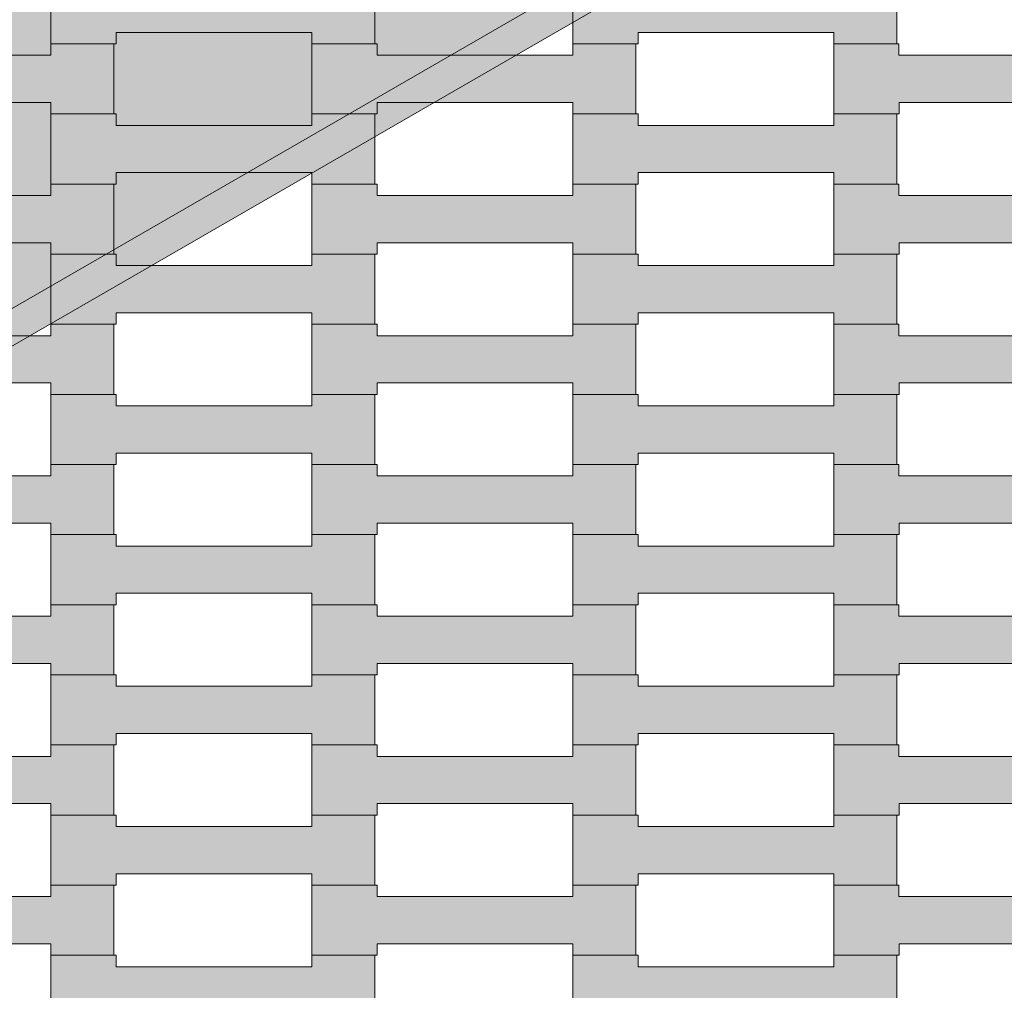
# Model space of a CAD drawing. Units: millimetres. Extents: x 31464 to 49249, y -10561 to 10195.
# Drawn here: x 38308 to 38610, y 545 to 843 of the extents above; entities that cross this region are included whole.
import ezdxf

# ---------------------------------------------------------------- set-up
doc = ezdxf.new("R2010")
doc.units = ezdxf.units.MM
doc.header["$MEASUREMENT"] = 0
doc.layers.add('7-Hexo6a', color=7, linetype='Continuous')

# ---------------------------------------------------------------- blocks, each defined once
blk = doc.blocks.new('Strop_2817', base_point=(38317.92, 534.2))
at = {"layer": '7-Hexo6a', "linetype": 'Continuous', "lineweight": 0, "true_color": 0xff7f00}
blk.add_hatch(color=30, dxfattribs=at).paths.add_polyline_path([(38317.92, 534.2), (38337.93, 534.2), (38337.93, 537.7), (38397.93, 537.7), (38397.93, 534.2), (38417.23, 534.2), (38417.23, 555.7), (38397.93, 555.7), (38397.93, 552.2), (38337.91, 552.2), (38337.91, 555.7), (38317.92, 555.7)])
at = {"layer": '7-Hexo6a', "color": 7, "linetype": 'Continuous', "lineweight": 13, "flags": 128}
blk.add_lwpolyline([(38317.92, 534.2), (38317.92, 555.7), (38337.91, 555.7), (38337.91, 552.2), (38397.93, 552.2), (38397.93, 555.7), (38417.23, 555.7), (38417.23, 534.2), (38397.93, 534.2), (38397.93, 537.7), (38337.93, 537.7), (38337.93, 534.2)], close=True, dxfattribs=at)
blk = doc.blocks.new('Strop_2819', base_point=(38477.92, 534.2))
at = {"layer": '7-Hexo6a', "linetype": 'Continuous', "lineweight": 0, "true_color": 0xff7f00}
blk.add_hatch(color=30, dxfattribs=at).paths.add_polyline_path([(38477.92, 534.2), (38497.93, 534.2), (38497.93, 537.7), (38557.93, 537.7), (38557.93, 534.2), (38577.23, 534.2), (38577.23, 555.7), (38557.93, 555.7), (38557.93, 552.2), (38497.91, 552.2), (38497.91, 555.7), (38477.92, 555.7)])
at = {"layer": '7-Hexo6a', "color": 7, "linetype": 'Continuous', "lineweight": 13, "flags": 128}
blk.add_lwpolyline([(38477.92, 534.2), (38477.92, 555.7), (38497.91, 555.7), (38497.91, 552.2), (38557.93, 552.2), (38557.93, 555.7), (38577.23, 555.7), (38577.23, 534.2), (38557.93, 534.2), (38557.93, 537.7), (38497.93, 537.7), (38497.93, 534.2)], close=True, dxfattribs=at)
blk = doc.blocks.new('Strop_2828', base_point=(38237.92, 555.7))
at = {"layer": '7-Hexo6a', "linetype": 'Continuous', "lineweight": 0, "true_color": 0xff7f00}
blk.add_hatch(color=30, dxfattribs=at).paths.add_polyline_path([(38237.92, 555.7), (38257.93, 555.7), (38257.93, 559.2), (38317.93, 559.2), (38317.93, 555.7), (38337.23, 555.7), (38337.23, 577.2), (38317.93, 577.2), (38317.93, 573.7), (38257.91, 573.7), (38257.91, 577.2), (38237.92, 577.2)])
at = {"layer": '7-Hexo6a', "color": 7, "linetype": 'Continuous', "lineweight": 13, "flags": 128}
blk.add_lwpolyline([(38237.92, 555.7), (38237.92, 577.2), (38257.91, 577.2), (38257.91, 573.7), (38317.93, 573.7), (38317.93, 577.2), (38337.23, 577.2), (38337.23, 555.7), (38317.93, 555.7), (38317.93, 559.2), (38257.93, 559.2), (38257.93, 555.7)], close=True, dxfattribs=at)
blk = doc.blocks.new('Strop_2830', base_point=(38397.92, 555.7))
at = {"layer": '7-Hexo6a', "linetype": 'Continuous', "lineweight": 0, "true_color": 0xff7f00}
blk.add_hatch(color=30, dxfattribs=at).paths.add_polyline_path([(38397.92, 555.7), (38417.93, 555.7), (38417.93, 559.2), (38477.93, 559.2), (38477.93, 555.7), (38497.23, 555.7), (38497.23, 577.2), (38477.93, 577.2), (38477.93, 573.7), (38417.91, 573.7), (38417.91, 577.2), (38397.92, 577.2)])
at = {"layer": '7-Hexo6a', "color": 7, "linetype": 'Continuous', "lineweight": 13, "flags": 128}
blk.add_lwpolyline([(38397.92, 555.7), (38397.92, 577.2), (38417.91, 577.2), (38417.91, 573.7), (38477.93, 573.7), (38477.93, 577.2), (38497.23, 577.2), (38497.23, 555.7), (38477.93, 555.7), (38477.93, 559.2), (38417.93, 559.2), (38417.93, 555.7)], close=True, dxfattribs=at)
blk = doc.blocks.new('Strop_2831', base_point=(38317.92, 577.2))
at = {"layer": '7-Hexo6a', "linetype": 'Continuous', "lineweight": 0, "true_color": 0xff7f00}
blk.add_hatch(color=30, dxfattribs=at).paths.add_polyline_path([(38317.92, 577.2), (38337.93, 577.2), (38337.93, 580.7), (38397.93, 580.7), (38397.93, 577.2), (38417.23, 577.2), (38417.23, 598.7), (38397.93, 598.7), (38397.93, 595.2), (38337.91, 595.2), (38337.91, 598.7), (38317.92, 598.7)])
at = {"layer": '7-Hexo6a', "color": 7, "linetype": 'Continuous', "lineweight": 13, "flags": 128}
blk.add_lwpolyline([(38317.92, 577.2), (38317.92, 598.7), (38337.91, 598.7), (38337.91, 595.2), (38397.93, 595.2), (38397.93, 598.7), (38417.23, 598.7), (38417.23, 577.2), (38397.93, 577.2), (38397.93, 580.7), (38337.93, 580.7), (38337.93, 577.2)], close=True, dxfattribs=at)
blk = doc.blocks.new('Strop_2832', base_point=(38557.92, 555.7))
at = {"layer": '7-Hexo6a', "linetype": 'Continuous', "lineweight": 0, "true_color": 0xff7f00}
blk.add_hatch(color=30, dxfattribs=at).paths.add_polyline_path([(38557.92, 555.7), (38577.93, 555.7), (38577.93, 559.2), (38637.93, 559.2), (38637.93, 555.7), (38657.23, 555.7), (38657.23, 577.2), (38637.93, 577.2), (38637.93, 573.7), (38577.91, 573.7), (38577.91, 577.2), (38557.92, 577.2)])
at = {"layer": '7-Hexo6a', "color": 7, "linetype": 'Continuous', "lineweight": 13, "flags": 128}
blk.add_lwpolyline([(38557.92, 555.7), (38557.92, 577.2), (38577.91, 577.2), (38577.91, 573.7), (38637.93, 573.7), (38637.93, 577.2), (38657.23, 577.2), (38657.23, 555.7), (38637.93, 555.7), (38637.93, 559.2), (38577.93, 559.2), (38577.93, 555.7)], close=True, dxfattribs=at)
blk = doc.blocks.new('Strop_2833', base_point=(38477.92, 577.2))
at = {"layer": '7-Hexo6a', "linetype": 'Continuous', "lineweight": 0, "true_color": 0xff7f00}
blk.add_hatch(color=30, dxfattribs=at).paths.add_polyline_path([(38477.92, 577.2), (38497.93, 577.2), (38497.93, 580.7), (38557.93, 580.7), (38557.93, 577.2), (38577.23, 577.2), (38577.23, 598.7), (38557.93, 598.7), (38557.93, 595.2), (38497.91, 595.2), (38497.91, 598.7), (38477.92, 598.7)])
at = {"layer": '7-Hexo6a', "color": 7, "linetype": 'Continuous', "lineweight": 13, "flags": 128}
blk.add_lwpolyline([(38477.92, 577.2), (38477.92, 598.7), (38497.91, 598.7), (38497.91, 595.2), (38557.93, 595.2), (38557.93, 598.7), (38577.23, 598.7), (38577.23, 577.2), (38557.93, 577.2), (38557.93, 580.7), (38497.93, 580.7), (38497.93, 577.2)], close=True, dxfattribs=at)
blk = doc.blocks.new('Strop_2842', base_point=(38237.92, 598.7))
at = {"layer": '7-Hexo6a', "linetype": 'Continuous', "lineweight": 0, "true_color": 0xff7f00}
blk.add_hatch(color=30, dxfattribs=at).paths.add_polyline_path([(38237.92, 598.7), (38257.93, 598.7), (38257.93, 602.2), (38317.93, 602.2), (38317.93, 598.7), (38337.23, 598.7), (38337.23, 620.2), (38317.93, 620.2), (38317.93, 616.7), (38257.91, 616.7), (38257.91, 620.2), (38237.92, 620.2)])
at = {"layer": '7-Hexo6a', "color": 7, "linetype": 'Continuous', "lineweight": 13, "flags": 128}
blk.add_lwpolyline([(38237.92, 598.7), (38237.92, 620.2), (38257.91, 620.2), (38257.91, 616.7), (38317.93, 616.7), (38317.93, 620.2), (38337.23, 620.2), (38337.23, 598.7), (38317.93, 598.7), (38317.93, 602.2), (38257.93, 602.2), (38257.93, 598.7)], close=True, dxfattribs=at)
blk = doc.blocks.new('Strop_2844', base_point=(38397.92, 598.7))
at = {"layer": '7-Hexo6a', "linetype": 'Continuous', "lineweight": 0, "true_color": 0xff7f00}
blk.add_hatch(color=30, dxfattribs=at).paths.add_polyline_path([(38397.92, 598.7), (38417.93, 598.7), (38417.93, 602.2), (38477.93, 602.2), (38477.93, 598.7), (38497.23, 598.7), (38497.23, 620.2), (38477.93, 620.2), (38477.93, 616.7), (38417.91, 616.7), (38417.91, 620.2), (38397.92, 620.2)])
at = {"layer": '7-Hexo6a', "color": 7, "linetype": 'Continuous', "lineweight": 13, "flags": 128}
blk.add_lwpolyline([(38397.92, 598.7), (38397.92, 620.2), (38417.91, 620.2), (38417.91, 616.7), (38477.93, 616.7), (38477.93, 620.2), (38497.23, 620.2), (38497.23, 598.7), (38477.93, 598.7), (38477.93, 602.2), (38417.93, 602.2), (38417.93, 598.7)], close=True, dxfattribs=at)
blk = doc.blocks.new('Strop_2845', base_point=(38317.92, 620.2))
at = {"layer": '7-Hexo6a', "linetype": 'Continuous', "lineweight": 0, "true_color": 0xff7f00}
blk.add_hatch(color=30, dxfattribs=at).paths.add_polyline_path([(38317.92, 620.2), (38337.93, 620.2), (38337.93, 623.7), (38397.93, 623.7), (38397.93, 620.2), (38417.23, 620.2), (38417.23, 641.7), (38397.93, 641.7), (38397.93, 638.2), (38337.91, 638.2), (38337.91, 641.7), (38317.92, 641.7)])
at = {"layer": '7-Hexo6a', "color": 7, "linetype": 'Continuous', "lineweight": 13, "flags": 128}
blk.add_lwpolyline([(38317.92, 620.2), (38317.92, 641.7), (38337.91, 641.7), (38337.91, 638.2), (38397.93, 638.2), (38397.93, 641.7), (38417.23, 641.7), (38417.23, 620.2), (38397.93, 620.2), (38397.93, 623.7), (38337.93, 623.7), (38337.93, 620.2)], close=True, dxfattribs=at)
blk = doc.blocks.new('Strop_2846', base_point=(38557.92, 598.7))
at = {"layer": '7-Hexo6a', "linetype": 'Continuous', "lineweight": 0, "true_color": 0xff7f00}
blk.add_hatch(color=30, dxfattribs=at).paths.add_polyline_path([(38557.92, 598.7), (38577.93, 598.7), (38577.93, 602.2), (38637.93, 602.2), (38637.93, 598.7), (38657.23, 598.7), (38657.23, 620.2), (38637.93, 620.2), (38637.93, 616.7), (38577.91, 616.7), (38577.91, 620.2), (38557.92, 620.2)])
at = {"layer": '7-Hexo6a', "color": 7, "linetype": 'Continuous', "lineweight": 13, "flags": 128}
blk.add_lwpolyline([(38557.92, 598.7), (38557.92, 620.2), (38577.91, 620.2), (38577.91, 616.7), (38637.93, 616.7), (38637.93, 620.2), (38657.23, 620.2), (38657.23, 598.7), (38637.93, 598.7), (38637.93, 602.2), (38577.93, 602.2), (38577.93, 598.7)], close=True, dxfattribs=at)
blk = doc.blocks.new('Strop_2847', base_point=(38477.92, 620.2))
at = {"layer": '7-Hexo6a', "linetype": 'Continuous', "lineweight": 0, "true_color": 0xff7f00}
blk.add_hatch(color=30, dxfattribs=at).paths.add_polyline_path([(38477.92, 620.2), (38497.93, 620.2), (38497.93, 623.7), (38557.93, 623.7), (38557.93, 620.2), (38577.23, 620.2), (38577.23, 641.7), (38557.93, 641.7), (38557.93, 638.2), (38497.91, 638.2), (38497.91, 641.7), (38477.92, 641.7)])
at = {"layer": '7-Hexo6a', "color": 7, "linetype": 'Continuous', "lineweight": 13, "flags": 128}
blk.add_lwpolyline([(38477.92, 620.2), (38477.92, 641.7), (38497.91, 641.7), (38497.91, 638.2), (38557.93, 638.2), (38557.93, 641.7), (38577.23, 641.7), (38577.23, 620.2), (38557.93, 620.2), (38557.93, 623.7), (38497.93, 623.7), (38497.93, 620.2)], close=True, dxfattribs=at)
blk = doc.blocks.new('Strop_2856', base_point=(38237.92, 641.7))
at = {"layer": '7-Hexo6a', "linetype": 'Continuous', "lineweight": 0, "true_color": 0xff7f00}
blk.add_hatch(color=30, dxfattribs=at).paths.add_polyline_path([(38237.92, 641.7), (38257.93, 641.7), (38257.93, 645.2), (38317.93, 645.2), (38317.93, 641.7), (38337.23, 641.7), (38337.23, 663.2), (38317.93, 663.2), (38317.93, 659.7), (38257.91, 659.7), (38257.91, 663.2), (38237.92, 663.2)])
at = {"layer": '7-Hexo6a', "color": 7, "linetype": 'Continuous', "lineweight": 13, "flags": 128}
blk.add_lwpolyline([(38237.92, 641.7), (38237.92, 663.2), (38257.91, 663.2), (38257.91, 659.7), (38317.93, 659.7), (38317.93, 663.2), (38337.23, 663.2), (38337.23, 641.7), (38317.93, 641.7), (38317.93, 645.2), (38257.93, 645.2), (38257.93, 641.7)], close=True, dxfattribs=at)
blk = doc.blocks.new('Strop_2858', base_point=(38397.92, 641.7))
at = {"layer": '7-Hexo6a', "linetype": 'Continuous', "lineweight": 0, "true_color": 0xff7f00}
blk.add_hatch(color=30, dxfattribs=at).paths.add_polyline_path([(38397.92, 641.7), (38417.93, 641.7), (38417.93, 645.2), (38477.93, 645.2), (38477.93, 641.7), (38497.23, 641.7), (38497.23, 663.2), (38477.93, 663.2), (38477.93, 659.7), (38417.91, 659.7), (38417.91, 663.2), (38397.92, 663.2)])
at = {"layer": '7-Hexo6a', "color": 7, "linetype": 'Continuous', "lineweight": 13, "flags": 128}
blk.add_lwpolyline([(38397.92, 641.7), (38397.92, 663.2), (38417.91, 663.2), (38417.91, 659.7), (38477.93, 659.7), (38477.93, 663.2), (38497.23, 663.2), (38497.23, 641.7), (38477.93, 641.7), (38477.93, 645.2), (38417.93, 645.2), (38417.93, 641.7)], close=True, dxfattribs=at)
blk = doc.blocks.new('Strop_2859', base_point=(38317.92, 663.2))
at = {"layer": '7-Hexo6a', "linetype": 'Continuous', "lineweight": 0, "true_color": 0xff7f00}
blk.add_hatch(color=30, dxfattribs=at).paths.add_polyline_path([(38317.92, 663.2), (38337.93, 663.2), (38337.93, 666.7), (38397.93, 666.7), (38397.93, 663.2), (38417.23, 663.2), (38417.23, 684.7), (38397.93, 684.7), (38397.93, 681.2), (38337.91, 681.2), (38337.91, 684.7), (38317.92, 684.7)])
at = {"layer": '7-Hexo6a', "color": 7, "linetype": 'Continuous', "lineweight": 13, "flags": 128}
blk.add_lwpolyline([(38317.92, 663.2), (38317.92, 684.7), (38337.91, 684.7), (38337.91, 681.2), (38397.93, 681.2), (38397.93, 684.7), (38417.23, 684.7), (38417.23, 663.2), (38397.93, 663.2), (38397.93, 666.7), (38337.93, 666.7), (38337.93, 663.2)], close=True, dxfattribs=at)
blk = doc.blocks.new('Strop_2860', base_point=(38557.92, 641.7))
at = {"layer": '7-Hexo6a', "linetype": 'Continuous', "lineweight": 0, "true_color": 0xff7f00}
blk.add_hatch(color=30, dxfattribs=at).paths.add_polyline_path([(38557.92, 641.7), (38577.93, 641.7), (38577.93, 645.2), (38637.93, 645.2), (38637.93, 641.7), (38657.23, 641.7), (38657.23, 663.2), (38637.93, 663.2), (38637.93, 659.7), (38577.91, 659.7), (38577.91, 663.2), (38557.92, 663.2)])
at = {"layer": '7-Hexo6a', "color": 7, "linetype": 'Continuous', "lineweight": 13, "flags": 128}
blk.add_lwpolyline([(38557.92, 641.7), (38557.92, 663.2), (38577.91, 663.2), (38577.91, 659.7), (38637.93, 659.7), (38637.93, 663.2), (38657.23, 663.2), (38657.23, 641.7), (38637.93, 641.7), (38637.93, 645.2), (38577.93, 645.2), (38577.93, 641.7)], close=True, dxfattribs=at)
blk = doc.blocks.new('Strop_2861', base_point=(38477.92, 663.2))
at = {"layer": '7-Hexo6a', "linetype": 'Continuous', "lineweight": 0, "true_color": 0xff7f00}
blk.add_hatch(color=30, dxfattribs=at).paths.add_polyline_path([(38477.92, 663.2), (38497.93, 663.2), (38497.93, 666.7), (38557.93, 666.7), (38557.93, 663.2), (38577.23, 663.2), (38577.23, 684.7), (38557.93, 684.7), (38557.93, 681.2), (38497.91, 681.2), (38497.91, 684.7), (38477.92, 684.7)])
at = {"layer": '7-Hexo6a', "color": 7, "linetype": 'Continuous', "lineweight": 13, "flags": 128}
blk.add_lwpolyline([(38477.92, 663.2), (38477.92, 684.7), (38497.91, 684.7), (38497.91, 681.2), (38557.93, 681.2), (38557.93, 684.7), (38577.23, 684.7), (38577.23, 663.2), (38557.93, 663.2), (38557.93, 666.7), (38497.93, 666.7), (38497.93, 663.2)], close=True, dxfattribs=at)
blk = doc.blocks.new('Strop_2870', base_point=(38237.92, 684.7))
at = {"layer": '7-Hexo6a', "linetype": 'Continuous', "lineweight": 0, "true_color": 0xff7f00}
blk.add_hatch(color=30, dxfattribs=at).paths.add_polyline_path([(38237.92, 684.7), (38257.93, 684.7), (38257.93, 688.2), (38317.93, 688.2), (38317.93, 684.7), (38337.23, 684.7), (38337.23, 706.2), (38317.93, 706.2), (38317.93, 702.7), (38257.91, 702.7), (38257.91, 706.2), (38237.92, 706.2)])
at = {"layer": '7-Hexo6a', "color": 7, "linetype": 'Continuous', "lineweight": 13, "flags": 128}
blk.add_lwpolyline([(38237.92, 684.7), (38237.92, 706.2), (38257.91, 706.2), (38257.91, 702.7), (38317.93, 702.7), (38317.93, 706.2), (38337.23, 706.2), (38337.23, 684.7), (38317.93, 684.7), (38317.93, 688.2), (38257.93, 688.2), (38257.93, 684.7)], close=True, dxfattribs=at)
blk = doc.blocks.new('Strop_2872', base_point=(38397.92, 684.7))
at = {"layer": '7-Hexo6a', "linetype": 'Continuous', "lineweight": 0, "true_color": 0xff7f00}
blk.add_hatch(color=30, dxfattribs=at).paths.add_polyline_path([(38397.92, 684.7), (38417.93, 684.7), (38417.93, 688.2), (38477.93, 688.2), (38477.93, 684.7), (38497.23, 684.7), (38497.23, 706.2), (38477.93, 706.2), (38477.93, 702.7), (38417.91, 702.7), (38417.91, 706.2), (38397.92, 706.2)])
at = {"layer": '7-Hexo6a', "color": 7, "linetype": 'Continuous', "lineweight": 13, "flags": 128}
blk.add_lwpolyline([(38397.92, 684.7), (38397.92, 706.2), (38417.91, 706.2), (38417.91, 702.7), (38477.93, 702.7), (38477.93, 706.2), (38497.23, 706.2), (38497.23, 684.7), (38477.93, 684.7), (38477.93, 688.2), (38417.93, 688.2), (38417.93, 684.7)], close=True, dxfattribs=at)
blk = doc.blocks.new('Strop_2873', base_point=(38317.92, 706.2))
at = {"layer": '7-Hexo6a', "linetype": 'Continuous', "lineweight": 0, "true_color": 0xff7f00}
blk.add_hatch(color=30, dxfattribs=at).paths.add_polyline_path([(38317.92, 706.2), (38337.93, 706.2), (38337.93, 709.7), (38397.93, 709.7), (38397.93, 706.2), (38417.23, 706.2), (38417.23, 727.7), (38397.93, 727.7), (38397.93, 724.2), (38337.91, 724.2), (38337.91, 727.7), (38317.92, 727.7)])
at = {"layer": '7-Hexo6a', "color": 7, "linetype": 'Continuous', "lineweight": 13, "flags": 128}
blk.add_lwpolyline([(38317.92, 706.2), (38317.92, 727.7), (38337.91, 727.7), (38337.91, 724.2), (38397.93, 724.2), (38397.93, 727.7), (38417.23, 727.7), (38417.23, 706.2), (38397.93, 706.2), (38397.93, 709.7), (38337.93, 709.7), (38337.93, 706.2)], close=True, dxfattribs=at)
blk = doc.blocks.new('Strop_2874', base_point=(38557.92, 684.7))
at = {"layer": '7-Hexo6a', "linetype": 'Continuous', "lineweight": 0, "true_color": 0xff7f00}
blk.add_hatch(color=30, dxfattribs=at).paths.add_polyline_path([(38557.92, 684.7), (38577.93, 684.7), (38577.93, 688.2), (38637.93, 688.2), (38637.93, 684.7), (38657.23, 684.7), (38657.23, 706.2), (38637.93, 706.2), (38637.93, 702.7), (38577.91, 702.7), (38577.91, 706.2), (38557.92, 706.2)])
at = {"layer": '7-Hexo6a', "color": 7, "linetype": 'Continuous', "lineweight": 13, "flags": 128}
blk.add_lwpolyline([(38557.92, 684.7), (38557.92, 706.2), (38577.91, 706.2), (38577.91, 702.7), (38637.93, 702.7), (38637.93, 706.2), (38657.23, 706.2), (38657.23, 684.7), (38637.93, 684.7), (38637.93, 688.2), (38577.93, 688.2), (38577.93, 684.7)], close=True, dxfattribs=at)
blk = doc.blocks.new('Strop_2875', base_point=(38477.92, 706.2))
at = {"layer": '7-Hexo6a', "linetype": 'Continuous', "lineweight": 0, "true_color": 0xff7f00}
blk.add_hatch(color=30, dxfattribs=at).paths.add_polyline_path([(38477.92, 706.2), (38497.93, 706.2), (38497.93, 709.7), (38557.93, 709.7), (38557.93, 706.2), (38577.23, 706.2), (38577.23, 727.7), (38557.93, 727.7), (38557.93, 724.2), (38497.91, 724.2), (38497.91, 727.7), (38477.92, 727.7)])
at = {"layer": '7-Hexo6a', "color": 7, "linetype": 'Continuous', "lineweight": 13, "flags": 128}
blk.add_lwpolyline([(38477.92, 706.2), (38477.92, 727.7), (38497.91, 727.7), (38497.91, 724.2), (38557.93, 724.2), (38557.93, 727.7), (38577.23, 727.7), (38577.23, 706.2), (38557.93, 706.2), (38557.93, 709.7), (38497.93, 709.7), (38497.93, 706.2)], close=True, dxfattribs=at)
blk = doc.blocks.new('Strop_2884', base_point=(38237.92, 727.7))
at = {"layer": '7-Hexo6a', "linetype": 'Continuous', "lineweight": 0, "true_color": 0xff7f00}
blk.add_hatch(color=30, dxfattribs=at).paths.add_polyline_path([(38237.92, 727.7), (38257.93, 727.7), (38257.93, 731.2), (38317.93, 731.2), (38317.93, 727.7), (38337.23, 727.7), (38337.23, 749.2), (38317.93, 749.2), (38317.93, 745.7), (38257.91, 745.7), (38257.91, 749.2), (38237.92, 749.2)])
at = {"layer": '7-Hexo6a', "color": 7, "linetype": 'Continuous', "lineweight": 13, "flags": 128}
blk.add_lwpolyline([(38237.92, 727.7), (38237.92, 749.2), (38257.91, 749.2), (38257.91, 745.7), (38317.93, 745.7), (38317.93, 749.2), (38337.23, 749.2), (38337.23, 727.7), (38317.93, 727.7), (38317.93, 731.2), (38257.93, 731.2), (38257.93, 727.7)], close=True, dxfattribs=at)
blk = doc.blocks.new('Strop_2886', base_point=(38397.92, 727.7))
at = {"layer": '7-Hexo6a', "linetype": 'Continuous', "lineweight": 0, "true_color": 0xff7f00}
blk.add_hatch(color=30, dxfattribs=at).paths.add_polyline_path([(38397.92, 727.7), (38417.93, 727.7), (38417.93, 731.2), (38477.93, 731.2), (38477.93, 727.7), (38497.23, 727.7), (38497.23, 749.2), (38477.93, 749.2), (38477.93, 745.7), (38417.91, 745.7), (38417.91, 749.2), (38397.92, 749.2)])
at = {"layer": '7-Hexo6a', "color": 7, "linetype": 'Continuous', "lineweight": 13, "flags": 128}
blk.add_lwpolyline([(38397.92, 727.7), (38397.92, 749.2), (38417.91, 749.2), (38417.91, 745.7), (38477.93, 745.7), (38477.93, 749.2), (38497.23, 749.2), (38497.23, 727.7), (38477.93, 727.7), (38477.93, 731.2), (38417.93, 731.2), (38417.93, 727.7)], close=True, dxfattribs=at)
blk = doc.blocks.new('Strop_2887', base_point=(38317.92, 749.2))
at = {"layer": '7-Hexo6a', "linetype": 'Continuous', "lineweight": 0, "true_color": 0xff7f00}
blk.add_hatch(color=30, dxfattribs=at).paths.add_polyline_path([(38317.92, 749.2), (38337.93, 749.2), (38337.93, 752.7), (38397.93, 752.7), (38397.93, 749.2), (38417.23, 749.2), (38417.23, 770.7), (38397.93, 770.7), (38397.93, 767.2), (38337.91, 767.2), (38337.91, 770.7), (38317.92, 770.7)])
at = {"layer": '7-Hexo6a', "color": 7, "linetype": 'Continuous', "lineweight": 13, "flags": 128}
blk.add_lwpolyline([(38317.92, 749.2), (38317.92, 770.7), (38337.91, 770.7), (38337.91, 767.2), (38397.93, 767.2), (38397.93, 770.7), (38417.23, 770.7), (38417.23, 749.2), (38397.93, 749.2), (38397.93, 752.7), (38337.93, 752.7), (38337.93, 749.2)], close=True, dxfattribs=at)
blk = doc.blocks.new('Strop_2888', base_point=(38557.92, 727.7))
at = {"layer": '7-Hexo6a', "linetype": 'Continuous', "lineweight": 0, "true_color": 0xff7f00}
blk.add_hatch(color=30, dxfattribs=at).paths.add_polyline_path([(38557.92, 727.7), (38577.93, 727.7), (38577.93, 731.2), (38637.93, 731.2), (38637.93, 727.7), (38657.23, 727.7), (38657.23, 749.2), (38637.93, 749.2), (38637.93, 745.7), (38577.91, 745.7), (38577.91, 749.2), (38557.92, 749.2)])
at = {"layer": '7-Hexo6a', "color": 7, "linetype": 'Continuous', "lineweight": 13, "flags": 128}
blk.add_lwpolyline([(38557.92, 727.7), (38557.92, 749.2), (38577.91, 749.2), (38577.91, 745.7), (38637.93, 745.7), (38637.93, 749.2), (38657.23, 749.2), (38657.23, 727.7), (38637.93, 727.7), (38637.93, 731.2), (38577.93, 731.2), (38577.93, 727.7)], close=True, dxfattribs=at)
blk = doc.blocks.new('Strop_2889', base_point=(38477.92, 749.2))
at = {"layer": '7-Hexo6a', "linetype": 'Continuous', "lineweight": 0, "true_color": 0xff7f00}
blk.add_hatch(color=30, dxfattribs=at).paths.add_polyline_path([(38477.92, 749.2), (38497.93, 749.2), (38497.93, 752.7), (38557.93, 752.7), (38557.93, 749.2), (38577.23, 749.2), (38577.23, 770.7), (38557.93, 770.7), (38557.93, 767.2), (38497.91, 767.2), (38497.91, 770.7), (38477.92, 770.7)])
at = {"layer": '7-Hexo6a', "color": 7, "linetype": 'Continuous', "lineweight": 13, "flags": 128}
blk.add_lwpolyline([(38477.92, 749.2), (38477.92, 770.7), (38497.91, 770.7), (38497.91, 767.2), (38557.93, 767.2), (38557.93, 770.7), (38577.23, 770.7), (38577.23, 749.2), (38557.93, 749.2), (38557.93, 752.7), (38497.93, 752.7), (38497.93, 749.2)], close=True, dxfattribs=at)
blk = doc.blocks.new('Strop_2898', base_point=(38237.92, 770.7))
at = {"layer": '7-Hexo6a', "linetype": 'Continuous', "lineweight": 0, "true_color": 0xff7f00}
blk.add_hatch(color=30, dxfattribs=at).paths.add_polyline_path([(38237.92, 770.7), (38257.93, 770.7), (38257.93, 774.2), (38317.93, 774.2), (38317.93, 770.7), (38337.23, 770.7), (38337.23, 792.2), (38317.93, 792.2), (38317.93, 788.7), (38257.91, 788.7), (38257.91, 792.2), (38237.92, 792.2)])
at = {"layer": '7-Hexo6a', "color": 7, "linetype": 'Continuous', "lineweight": 13, "flags": 128}
blk.add_lwpolyline([(38237.92, 770.7), (38237.92, 792.2), (38257.91, 792.2), (38257.91, 788.7), (38317.93, 788.7), (38317.93, 792.2), (38337.23, 792.2), (38337.23, 770.7), (38317.93, 770.7), (38317.93, 774.2), (38257.93, 774.2), (38257.93, 770.7)], close=True, dxfattribs=at)
blk = doc.blocks.new('Strop_2900', base_point=(38397.92, 770.7))
at = {"layer": '7-Hexo6a', "linetype": 'Continuous', "lineweight": 0, "true_color": 0xff7f00}
blk.add_hatch(color=30, dxfattribs=at).paths.add_polyline_path([(38397.92, 770.7), (38417.93, 770.7), (38417.93, 774.2), (38477.93, 774.2), (38477.93, 770.7), (38497.23, 770.7), (38497.23, 792.2), (38477.93, 792.2), (38477.93, 788.7), (38417.91, 788.7), (38417.91, 792.2), (38397.92, 792.2)])
at = {"layer": '7-Hexo6a', "color": 7, "linetype": 'Continuous', "lineweight": 13, "flags": 128}
blk.add_lwpolyline([(38397.92, 770.7), (38397.92, 792.2), (38417.91, 792.2), (38417.91, 788.7), (38477.93, 788.7), (38477.93, 792.2), (38497.23, 792.2), (38497.23, 770.7), (38477.93, 770.7), (38477.93, 774.2), (38417.93, 774.2), (38417.93, 770.7)], close=True, dxfattribs=at)
blk = doc.blocks.new('Strop_2901', base_point=(38317.92, 792.2))
at = {"layer": '7-Hexo6a', "linetype": 'Continuous', "lineweight": 0, "true_color": 0xff7f00}
blk.add_hatch(color=30, dxfattribs=at).paths.add_polyline_path([(38317.92, 792.2), (38337.93, 792.2), (38337.93, 795.7), (38397.93, 795.7), (38397.93, 792.2), (38417.23, 792.2), (38417.23, 813.7), (38397.93, 813.7), (38397.93, 810.2), (38337.91, 810.2), (38337.91, 813.7), (38317.92, 813.7)])
at = {"layer": '7-Hexo6a', "color": 7, "linetype": 'Continuous', "lineweight": 13, "flags": 128}
blk.add_lwpolyline([(38317.92, 792.2), (38317.92, 813.7), (38337.91, 813.7), (38337.91, 810.2), (38397.93, 810.2), (38397.93, 813.7), (38417.23, 813.7), (38417.23, 792.2), (38397.93, 792.2), (38397.93, 795.7), (38337.93, 795.7), (38337.93, 792.2)], close=True, dxfattribs=at)
blk = doc.blocks.new('Strop_2902', base_point=(38557.92, 770.7))
at = {"layer": '7-Hexo6a', "linetype": 'Continuous', "lineweight": 0, "true_color": 0xff7f00}
blk.add_hatch(color=30, dxfattribs=at).paths.add_polyline_path([(38557.92, 770.7), (38577.93, 770.7), (38577.93, 774.2), (38637.93, 774.2), (38637.93, 770.7), (38657.23, 770.7), (38657.23, 792.2), (38637.93, 792.2), (38637.93, 788.7), (38577.91, 788.7), (38577.91, 792.2), (38557.92, 792.2)])
at = {"layer": '7-Hexo6a', "color": 7, "linetype": 'Continuous', "lineweight": 13, "flags": 128}
blk.add_lwpolyline([(38557.92, 770.7), (38557.92, 792.2), (38577.91, 792.2), (38577.91, 788.7), (38637.93, 788.7), (38637.93, 792.2), (38657.23, 792.2), (38657.23, 770.7), (38637.93, 770.7), (38637.93, 774.2), (38577.93, 774.2), (38577.93, 770.7)], close=True, dxfattribs=at)
blk = doc.blocks.new('Strop_2903', base_point=(38477.92, 792.2))
at = {"layer": '7-Hexo6a', "linetype": 'Continuous', "lineweight": 0, "true_color": 0xff7f00}
blk.add_hatch(color=30, dxfattribs=at).paths.add_polyline_path([(38477.92, 792.2), (38497.93, 792.2), (38497.93, 795.7), (38557.93, 795.7), (38557.93, 792.2), (38577.23, 792.2), (38577.23, 813.7), (38557.93, 813.7), (38557.93, 810.2), (38497.91, 810.2), (38497.91, 813.7), (38477.92, 813.7)])
at = {"layer": '7-Hexo6a', "color": 7, "linetype": 'Continuous', "lineweight": 13, "flags": 128}
blk.add_lwpolyline([(38477.92, 792.2), (38477.92, 813.7), (38497.91, 813.7), (38497.91, 810.2), (38557.93, 810.2), (38557.93, 813.7), (38577.23, 813.7), (38577.23, 792.2), (38557.93, 792.2), (38557.93, 795.7), (38497.93, 795.7), (38497.93, 792.2)], close=True, dxfattribs=at)
blk = doc.blocks.new('Strop_2912', base_point=(38237.92, 813.7))
at = {"layer": '7-Hexo6a', "linetype": 'Continuous', "lineweight": 0, "true_color": 0xff7f00}
blk.add_hatch(color=30, dxfattribs=at).paths.add_polyline_path([(38237.92, 813.7), (38257.93, 813.7), (38257.93, 817.2), (38317.93, 817.2), (38317.93, 813.7), (38337.23, 813.7), (38337.23, 835.2), (38317.93, 835.2), (38317.93, 831.7), (38257.91, 831.7), (38257.91, 835.2), (38237.92, 835.2)])
at = {"layer": '7-Hexo6a', "color": 7, "linetype": 'Continuous', "lineweight": 13, "flags": 128}
blk.add_lwpolyline([(38237.92, 813.7), (38237.92, 835.2), (38257.91, 835.2), (38257.91, 831.7), (38317.93, 831.7), (38317.93, 835.2), (38337.23, 835.2), (38337.23, 813.7), (38317.93, 813.7), (38317.93, 817.2), (38257.93, 817.2), (38257.93, 813.7)], close=True, dxfattribs=at)
blk = doc.blocks.new('Strop_2914', base_point=(38397.92, 813.7))
at = {"layer": '7-Hexo6a', "linetype": 'Continuous', "lineweight": 0, "true_color": 0xff7f00}
blk.add_hatch(color=30, dxfattribs=at).paths.add_polyline_path([(38397.92, 813.7), (38417.93, 813.7), (38417.93, 817.2), (38477.93, 817.2), (38477.93, 813.7), (38497.23, 813.7), (38497.23, 835.2), (38477.93, 835.2), (38477.93, 831.7), (38417.91, 831.7), (38417.91, 835.2), (38397.92, 835.2)])
at = {"layer": '7-Hexo6a', "color": 7, "linetype": 'Continuous', "lineweight": 13, "flags": 128}
blk.add_lwpolyline([(38397.92, 813.7), (38397.92, 835.2), (38417.91, 835.2), (38417.91, 831.7), (38477.93, 831.7), (38477.93, 835.2), (38497.23, 835.2), (38497.23, 813.7), (38477.93, 813.7), (38477.93, 817.2), (38417.93, 817.2), (38417.93, 813.7)], close=True, dxfattribs=at)
blk = doc.blocks.new('Strop_2915', base_point=(38317.92, 835.2))
at = {"layer": '7-Hexo6a', "linetype": 'Continuous', "lineweight": 0, "true_color": 0xff7f00}
blk.add_hatch(color=30, dxfattribs=at).paths.add_polyline_path([(38317.92, 835.2), (38337.93, 835.2), (38337.93, 838.7), (38397.93, 838.7), (38397.93, 835.2), (38417.23, 835.2), (38417.23, 856.7), (38397.93, 856.7), (38397.93, 853.2), (38337.91, 853.2), (38337.91, 856.7), (38317.92, 856.7)])
at = {"layer": '7-Hexo6a', "color": 7, "linetype": 'Continuous', "lineweight": 13, "flags": 128}
blk.add_lwpolyline([(38317.92, 835.2), (38317.92, 856.7), (38337.91, 856.7), (38337.91, 853.2), (38397.93, 853.2), (38397.93, 856.7), (38417.23, 856.7), (38417.23, 835.2), (38397.93, 835.2), (38397.93, 838.7), (38337.93, 838.7), (38337.93, 835.2)], close=True, dxfattribs=at)
blk = doc.blocks.new('Strop_2916', base_point=(38557.92, 813.7))
at = {"layer": '7-Hexo6a', "linetype": 'Continuous', "lineweight": 0, "true_color": 0xff7f00}
blk.add_hatch(color=30, dxfattribs=at).paths.add_polyline_path([(38557.92, 813.7), (38577.93, 813.7), (38577.93, 817.2), (38637.93, 817.2), (38637.93, 813.7), (38657.23, 813.7), (38657.23, 835.2), (38637.93, 835.2), (38637.93, 831.7), (38577.91, 831.7), (38577.91, 835.2), (38557.92, 835.2)])
at = {"layer": '7-Hexo6a', "color": 7, "linetype": 'Continuous', "lineweight": 13, "flags": 128}
blk.add_lwpolyline([(38557.92, 813.7), (38557.92, 835.2), (38577.91, 835.2), (38577.91, 831.7), (38637.93, 831.7), (38637.93, 835.2), (38657.23, 835.2), (38657.23, 813.7), (38637.93, 813.7), (38637.93, 817.2), (38577.93, 817.2), (38577.93, 813.7)], close=True, dxfattribs=at)
blk = doc.blocks.new('Strop_2917', base_point=(38477.92, 835.2))
at = {"layer": '7-Hexo6a', "linetype": 'Continuous', "lineweight": 0, "true_color": 0xff7f00}
blk.add_hatch(color=30, dxfattribs=at).paths.add_polyline_path([(38477.92, 835.2), (38497.93, 835.2), (38497.93, 838.7), (38557.93, 838.7), (38557.93, 835.2), (38577.23, 835.2), (38577.23, 856.7), (38557.93, 856.7), (38557.93, 853.2), (38497.91, 853.2), (38497.91, 856.7), (38477.92, 856.7)])
at = {"layer": '7-Hexo6a', "color": 7, "linetype": 'Continuous', "lineweight": 13, "flags": 128}
blk.add_lwpolyline([(38477.92, 835.2), (38477.92, 856.7), (38497.91, 856.7), (38497.91, 853.2), (38557.93, 853.2), (38557.93, 856.7), (38577.23, 856.7), (38577.23, 835.2), (38557.93, 835.2), (38557.93, 838.7), (38497.93, 838.7), (38497.93, 835.2)], close=True, dxfattribs=at)
blk = doc.blocks.new('Kształt_54')
at = {"layer": '7-Hexo6a', "linetype": 'Continuous', "lineweight": 0, "true_color": 0x000000}
for points in [[(38242.11, 717.21), (38718.23, 992.1), (38718.23, 1257.68), (38012.11, 850)], [(38242.11, 717.21), (38247.11, 708.55), (38723.23, 983.44), (38718.23, 992.1)]]:
    blk.add_hatch(color=18, dxfattribs=at).paths.add_polyline_path(points)
at = {"layer": '7-Hexo6a', "color": 7, "linetype": 'Continuous', "lineweight": 13, "flags": 128}
for points in [[(38242.11, 717.21), (38718.23, 992.1)], [(38242.11, 705.66), (38247.11, 708.55), (38723.23, 983.44), (38728.23, 986.32)]]:
    blk.add_lwpolyline(points, dxfattribs=at)

msp = doc.modelspace()

# ---------------------------------------------------------------- block references
at = {"layer": '7-Hexo6a', "linetype": 'Continuous', "lineweight": 0}
msp.add_blockref('Kształt_54', (0, 0), dxfattribs=at)
at = {"layer": '7-Hexo6a', "color": 7, "linetype": 'Continuous', "lineweight": 13}
for name, p in [('Strop_2915', (38317.92, 835.2)), ('Strop_2917', (38477.92, 835.2)), ('Strop_2912', (38237.92, 813.7)), ('Strop_2914', (38397.92, 813.7)), ('Strop_2916', (38557.92, 813.7)), ('Strop_2901', (38317.92, 792.2)), ('Strop_2903', (38477.92, 792.2)), ('Strop_2898', (38237.92, 770.7)), ('Strop_2900', (38397.92, 770.7)), ('Strop_2902', (38557.92, 770.7)), ('Strop_2887', (38317.92, 749.2)), ('Strop_2889', (38477.92, 749.2)), ('Strop_2884', (38237.92, 727.7)), ('Strop_2886', (38397.92, 727.7)), ('Strop_2888', (38557.92, 727.7)), ('Strop_2873', (38317.92, 706.2)), ('Strop_2875', (38477.92, 706.2)), ('Strop_2870', (38237.92, 684.7)), ('Strop_2872', (38397.92, 684.7)), ('Strop_2874', (38557.92, 684.7)), ('Strop_2859', (38317.92, 663.2)), ('Strop_2861', (38477.92, 663.2)), ('Strop_2856', (38237.92, 641.7)), ('Strop_2858', (38397.92, 641.7)), ('Strop_2860', (38557.92, 641.7)), ('Strop_2845', (38317.92, 620.2)), ('Strop_2847', (38477.92, 620.2)), ('Strop_2842', (38237.92, 598.7)), ('Strop_2844', (38397.92, 598.7)), ('Strop_2846', (38557.92, 598.7)), ('Strop_2831', (38317.92, 577.2)), ('Strop_2833', (38477.92, 577.2)), ('Strop_2828', (38237.92, 555.7)), ('Strop_2830', (38397.92, 555.7)), ('Strop_2832', (38557.92, 555.7)), ('Strop_2817', (38317.92, 534.2)), ('Strop_2819', (38477.92, 534.2))]:
    msp.add_blockref(name, p, dxfattribs=at)

doc.saveas('drawing.dxf')
